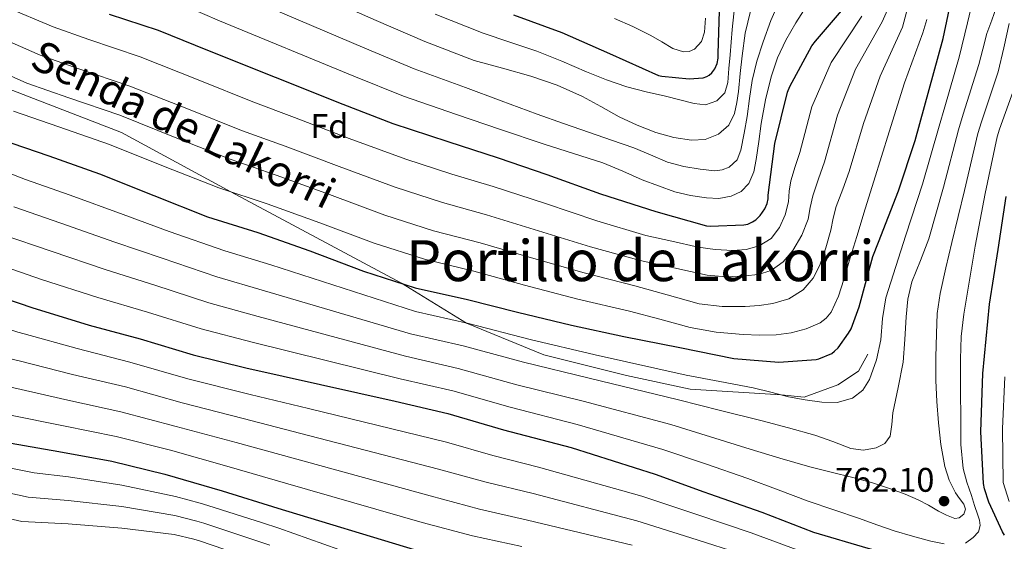
# Model space of a CAD drawing. Extents: x 634528 to 641430, y 743835 to 748599.
# Drawn here: x 635764 to 636053, y 747830 to 747982 of the extents above; entities that cross this region are included whole.
import ezdxf
from ezdxf.enums import TextEntityAlignment as Align

# ---------------------------------------------------------------- set-up
doc = ezdxf.new("R2010")
doc.units = 0
doc.header["$MEASUREMENT"] = 0
doc.linetypes.add('DGN Style 3', pattern=[111.002696, 79.28764, -31.715056])
for name, color, linetype in [('Nivel 21', 7, 'Continuous'), ('Nivel 37', 7, 'Continuous'), ('Nivel 4', 7, 'Continuous'), ('Nivel 41', 7, 'Continuous'), ('Nivel 44', 7, 'Continuous'), ('Nivel 45', 7, 'Continuous'), ('Nivel 5', 7, 'Continuous'), ('Nivel 7', 7, 'Continuous')]:
    doc.layers.add(name, color=color, linetype=linetype)
doc.styles.add('Style-arial', font='arial.shx', dxfattribs={"bigfont": 'arialbig.shx'})
doc.styles.add('Style-ariali', font='ariali.shx', dxfattribs={"bigfont": 'arialibig.shx'})
doc.styles.add('Style-times', font='times.shx', dxfattribs={"bigfont": 'timesbig.shx'})

# ---------------------------------------------------------------- blocks, each defined once
blk = doc.blocks.new('5PATER_4')
at = {"layer": 'Nivel 7', "linetype": 'Continuous', "lineweight": 0}
h = blk.add_hatch(color=53, dxfattribs=at)
edge = h.paths.add_edge_path()
edge.add_ellipse((0, 0), major_axis=(-0.86, -1.3), ratio=0.999544, start_angle=0, end_angle=360)

msp = doc.modelspace()

# ---------------------------------------------------------------- linework, layer by layer
at = {"layer": 'Nivel 21', "color": 7, "linetype": 'DGN Style 3', "lineweight": 0}
msp.add_polyline3d([(636013.014, 747884.41, 773), (636010.319, 747879.357, 773), (636004.256, 747875.356, 773), (635994.375, 747871.776, 773), (635987.6, 747872.479, 770), (635960.914, 747874.093, 767), (635942.275, 747878.093, 767), (635918.022, 747884.2, 767), (635895.4, 747893.501, 770), (635876.353, 747905.159, 775), (635826.31, 747931.94, 780), (635794.245, 747949.381, 783), (635752.7, 747965.384, 783), (635715.871, 747982.23, 783), (635676.703, 748001.148, 783), (635647.575, 748014.565, 780), (635608.987, 748023.284, 775), (635586.382, 748026.14, 770), (635562.51, 748028.943, 765)], dxfattribs=at)
at = {"layer": 'Nivel 4', "color": 30, "linetype": 'Continuous', "lineweight": 30, "flags": 128}
for points, elevation in [([(635758.692, 747947.361), (635772.932, 747942.465), (635787.748, 747937.281), (635803.716, 747930.881), (635819.46, 747924.673), (635834.244, 747920.001), (635849.476, 747914.689), (635865.22, 747908.737), (635880.356, 747903.873), (635895.684, 747900.417), (635910.372, 747896.673), (635926.18, 747892.865), (635941.54, 747889.569), (635957.924, 747886.337), (635973.732, 747883.105), (635986.98, 747882.081), (635997.86, 747882.785), (635998.692, 747883.009), (636002.468, 747884.609), (636003.3, 747885.217), (636004.292, 747886.241), (636007.396, 747890.497), (636008.1, 747891.841), (636010.468, 747898.273), (636014.5, 747913.057), (636016.196, 747917.185), (636022.052, 747932.289), (636026.852, 747947.041), (636030.98, 747961.921), (636035.076, 747976.929), (636038.436, 747992.705)], 775), ([(635790.662, 747984.014), (635804.998, 747979.342), (635819.43, 747973.454), (635859.078, 747957.646), (635873.83, 747951.95), (635889.894, 747946.702), (635904.678, 747941.934), (635918.918, 747937.07), (635934.662, 747931.406), (635950.886, 747926.158), (635965.702, 747921.998), (635966.758, 747921.902), (635976.71, 747922.254), (635977.798, 747922.51), (635979.206, 747923.15), (635980.198, 747923.79), (635981.446, 747925.07), (635982.822, 747926.958), (635983.494, 747928.494), (635983.782, 747929.87), (635983.814, 747930.99), (635985.766, 747946.158), (635989.51, 747961.134), (635990.15, 747962.798), (635996.614, 747974.734), (635997.67, 747976.078), (636007.654, 747987.79)], 800), ([(635909.114, 747983.873), (635923.29, 747978.625), (635937.338, 747972.513), (635951.706, 747966.017), (635952.602, 747965.825), (635960.698, 747965.121), (635964.762, 747965.409), (635965.85, 747965.729), (635966.554, 747966.113), (635967.322, 747966.817), (635968.218, 747967.969), (635968.89, 747969.537), (635969.146, 747971.105), (635969.178, 747972.449), (635969.658, 747988.257)], 825), ([(635687.384, 747931.032), (635709.44, 747921.588), (635724.416, 747915.252), (635738.496, 747909.268), (635752.416, 747903.348), (635767.968, 747898.036), (635784.8, 747892.884), (635799.744, 747888.852), (635815.264, 747884.148), (635830.688, 747880.404), (635874.496, 747870.58), (635889.888, 747867.028), (635906.24, 747862.196), (635926.016, 747857.012), (635950.656, 747849.236), (635964.96, 747844.084), (635966.592, 747843.476), (635981.984, 747838.068), (635997.12, 747832.244), (636013.056, 747827.572), (636028.416, 747823.284), (636043.04, 747817.492), (636054.016, 747814.772)], 750), ([(636053.12, 747831.316), (636052.512, 747832.276), (636048.448, 747841.044), (636047.232, 747844.916), (636046.976, 747846.484), (636046.144, 747861.652), (636046.752, 747878.708), (636048.704, 747899.06), (636051.2, 747915.028), (636053.536, 747930.548)], 750), ([(635678.186, 747895.803), (635722.532, 747871.153), (635737.732, 747865.073), (635753.828, 747859.857), (635759.652, 747858.737), (635775.844, 747855.825), (635791.396, 747852.977), (635806.948, 747849.233), (635823.716, 747844.337), (635840.068, 747839.281), (635880.004, 747827.153), (635895.204, 747823.313), (635909.988, 747820.209), (635940.996, 747813.969), (635955.78, 747810.097), (635971.748, 747805.777), (635987.076, 747800.977), (636001.732, 747795.729), (636017.924, 747788.881), (636031.62, 747782.737), (636046.244, 747776.881), (636058.628, 747773.809)], 725)]:
    msp.add_lwpolyline(points, dxfattribs=dict(at, elevation=elevation))
at = {"layer": 'Nivel 5', "color": 30, "linetype": 'Continuous', "lineweight": 0, "flags": 128}
for points, elevation in [([(635830, 747999.363), (635868.871, 747982.209), (635883.122, 747976.015), (635897.668, 747970.497), (635905.972, 747968.161), (635914.276, 747965.825), (635921.923, 747963.194), (635929.348, 747959.937), (635934.775, 747956.983), (635940.164, 747953.953), (635945.421, 747951.505), (635950.916, 747949.313), (635956.13, 747947.877), (635961.348, 747947.137), (635965.302, 747947.272), (635969.252, 747948.833), (635972.293, 747951.497), (635973.956, 747954.881), (635974.67, 747958.133), (635975.14, 747961.409), (635975.637, 747966.627), (635976.164, 747971.841), (635977.108, 747978.442), (635978.596, 747984.961)], 815), ([(635751.984, 747941.004), (635766.121, 747935.573), (635779.236, 747931.026), (635794.741, 747925.362), (635808.249, 747920.374), (635824.525, 747914.702), (635837.999, 747910.524), (635880.407, 747896.938), (635895.967, 747893.371), (635914.068, 747888.688), (635933.142, 747884.194), (635959.807, 747878.234), (635969.618, 747876.39), (635979.428, 747874.545), (635984.612, 747873.281), (635989.796, 747871.889), (635994.671, 747870.955), (635999.556, 747870.289), (636004.035, 747870.213), (636008.516, 747871.505), (636011.523, 747873.794), (636013.476, 747876.945), (636015.546, 747882.709), (636016.868, 747888.593), (636017.36, 747894.793), (636018.276, 747900.881), (636021.221, 747910.068), (636024.166, 747919.254), (636029.093, 747934.227), (636033.947, 747951.178), (636035.569, 747956.918), (636039.844, 747971.409), (636042.196, 747981.457), (636044.548, 747991.505)], 770), ([(635826.477, 747990.726), (635865.607, 747974.021), (635880.024, 747967.993), (635895.076, 747962.565), (635905.588, 747958.643), (635916.1, 747954.721), (635923.766, 747951.979), (635931.46, 747949.313), (635937.923, 747947.069), (635944.388, 747944.833), (635949.336, 747942.773), (635954.308, 747940.641), (635959.058, 747939.386), (635963.876, 747938.625), (635968.152, 747938.16), (635970.302, 747938.386), (635972.42, 747939.201), (635974.691, 747941.372), (635975.812, 747944.193), (635976.805, 747949.128), (635977.636, 747954.081), (635978.334, 747959.318), (635979.108, 747964.545), (635980.483, 747970.28), (635982.308, 747975.905), (635984.625, 747982.139), (635987.204, 747988.257)], 810), ([(635756.364, 747978.167), (635770.365, 747972.061), (635781.731, 747968.057), (635796.734, 747962.962), (635813.842, 747956.146), (635829.431, 747949.959), (635842.25, 747945.337), (635858.081, 747939.365), (635874.512, 747933.317), (635888.376, 747928.829), (635901.285, 747925.258), (635916.462, 747920.565), (635931.716, 747915.845), (635946.309, 747911.794), (635956.13, 747909.651), (635965.952, 747907.508), (635971.459, 747907.063), (635977.024, 747907.348), (635980.867, 747907.768), (635984.64, 747908.948), (635988.227, 747911.419), (635991.008, 747914.804), (635993.67, 747919.246), (635995.52, 747923.956), (635996.162, 747927.384), (635996.896, 747930.772), (635998.602, 747935.746), (636000.307, 747940.72), (636004.177, 747954.419), (636009.434, 747967.898), (636017.222, 747981.802), (636019.155, 747986.191)], 790), ([(635760.26, 747986.227), (635774.256, 747980.294), (635784.664, 747976.588), (635799.729, 747971.523), (635817.218, 747964.568), (635832.754, 747958.387), (635844.919, 747953.782), (635860.95, 747947.591), (635877.61, 747941.51), (635891.049, 747937.148), (635903.152, 747933.538), (635918.492, 747928.529), (635933.561, 747923.505), (635947.898, 747919.202), (635955.581, 747917.467), (635963.264, 747915.732), (635968.311, 747915.034), (635973.408, 747914.804), (635977.311, 747915.038), (635981.184, 747916.148), (635984.642, 747918.287), (635987.168, 747921.46), (635988.786, 747925.204), (635989.728, 747929.076), (635990.004, 747932.157), (635990.464, 747935.188), (635991.762, 747939.359), (635993.059, 747943.53), (635996.619, 747956.878), (636002.252, 747969.891), (636011.27, 747983.426)], 795), ([(635762.695, 747927.517), (635776.419, 747922.779), (635792.256, 747917.243), (635806.123, 747912.494), (635822.21, 747907.064), (635836.171, 747902.994), (635878.929, 747890.349), (635894.447, 747886.785), (635912.111, 747882.065), (635931.36, 747877.398), (635957.519, 747870.985), (635969.786, 747867.901), (635982.052, 747864.817), (635989.776, 747862.777), (635997.476, 747860.657), (636002.798, 747858.756), (636008.068, 747856.753), (636011.731, 747856.265), (636015.46, 747856.945), (636017.974, 747858.19), (636019.588, 747860.305), (636020.06, 747863.766), (636020.324, 747867.217), (636021.941, 747874.623), (636023.364, 747882.065), (636023.876, 747888.697), (636024.292, 747895.345), (636024.787, 747900.532), (636025.956, 747905.553), (636028.44, 747911.875), (636030.925, 747918.197), (636035.204, 747933.307), (636039.604, 747950.133), (636040.933, 747954.71), (636045.531, 747969.258), (636046.736, 747973.79), (636047.94, 747978.321), (636049.415, 747982.239), (636050.788, 747986.193)], 765), ([(635808.021, 747988.619), (635822.953, 747982.09), (635862.342, 747965.834), (635876.927, 747959.972), (635892.485, 747954.634), (635905.316, 747950.278), (635918.148, 747945.921), (635926.761, 747943.186), (635935.364, 747940.417), (635941.166, 747938.042), (635946.916, 747935.521), (635951.658, 747933.682), (635956.484, 747931.969), (635961.079, 747930.842), (635965.732, 747930.177), (635969.358, 747930.053), (635972.996, 747930.689), (635975.916, 747932.052), (635978.116, 747934.433), (635979.57, 747937.865), (635980.324, 747941.409), (635981.023, 747946.727), (635981.764, 747952.033), (635983.058, 747958.891), (635984.676, 747965.697), (635986.545, 747971.19), (635989.028, 747976.449), (635991.949, 747981.471), (635995.076, 747986.337)], 805), ([(635886.219, 747984.036), (635900.259, 747978.428), (635908.115, 747975.788), (635915.971, 747973.148), (635923.304, 747970.258), (635930.563, 747967.164), (635936.414, 747964.79), (635942.371, 747962.716), (635948.009, 747961.301), (635953.667, 747959.996), (635957.908, 747958.912), (635962.147, 747957.82), (635965.444, 747957.465), (635968.739, 747958.588), (635971.065, 747961.018), (635972.003, 747963.996), (635972.324, 747968.061), (635972.643, 747972.124), (635973.293, 747979.517), (635973.987, 747986.908)], 820), ([(635752.468, 747970.106), (635766.474, 747963.827), (635778.798, 747959.527), (635793.738, 747954.402), (635810.467, 747947.725), (635826.107, 747941.53), (635839.582, 747936.891), (635855.213, 747931.14), (635871.415, 747925.123), (635885.702, 747920.511), (635899.418, 747916.977), (635914.432, 747912.601), (635929.87, 747908.185), (635944.719, 747904.385), (635954.168, 747901.77), (635963.616, 747899.156), (635970.296, 747898.307), (635977.088, 747898.388), (635981.14, 747898.633), (635985.184, 747899.252), (635989.825, 747900.636), (635994.048, 747903.284), (635996.982, 747906.647), (635998.912, 747910.516), (636000.711, 747915.569), (636002.208, 747920.692), (636002.886, 747924.21), (636003.744, 747927.668), (636005.65, 747932.788), (636007.556, 747937.909), (636011.736, 747951.959), (636016.616, 747965.906), (636023.173, 747980.177), (636024.402, 747984.642)], 785), ([(635762.583, 747955.594), (635775.865, 747950.996), (635790.743, 747945.841), (635807.091, 747939.303), (635822.784, 747933.102), (635836.913, 747928.446), (635852.344, 747922.914), (635868.317, 747916.93), (635883.029, 747912.192), (635897.551, 747908.697), (635912.402, 747904.637), (635928.025, 747900.525), (635943.13, 747896.977), (635952.013, 747894.594), (635960.896, 747892.212), (635968.612, 747890.843), (635976.448, 747890.164), (635981.277, 747889.969), (635986.112, 747890.068), (635990.553, 747890.602), (635994.944, 747891.764), (635999.085, 747893.583), (636000.849, 747894.934), (636002.24, 747896.692), (636004.439, 747901.406), (636006.016, 747906.26), (636007.872, 747912.57), (636009.76, 747918.868), (636012.282, 747926.984), (636014.804, 747935.099), (636019.294, 747949.5), (636023.798, 747963.913), (636029.125, 747978.553), (636030.306, 747982.454)], 780), ([(635938.758, 747982.734), (635944.147, 747980.377), (635949.414, 747977.774), (635952.634, 747975.911), (635955.814, 747973.998), (635958.989, 747972.975), (635960.656, 747973.055), (635962.182, 747973.742), (635964.263, 747976.004), (635965.158, 747978.766), (635965.43, 747982.813)], 830), ([(636008.644, 747848.273), (636014.348, 747846.633), (636020.004, 747844.817), (636023.956, 747843.386), (636027.812, 747841.713), (636030.787, 747840.103), (636033.764, 747838.417), (636036.13, 747837.233), (636038.5, 747836.241), (636039.817, 747836.421), (636041.124, 747837.489), (636041.629, 747838.981), (636041.124, 747840.433), (636039.904, 747842.036), (636038.724, 747843.697), (636036.899, 747847.491), (636035.556, 747851.473), (636034.418, 747857.869), (636033.7, 747864.305), (636033.245, 747870.479), (636032.964, 747876.657), (636032.94, 747883.521), (636033.124, 747890.385), (636033.372, 747896.311), (636034.18, 747902.161), (636035.932, 747909.651), (636037.683, 747917.141), (636041.314, 747932.388), (636045.262, 747949.087), (636046.296, 747952.501), (636051.218, 747967.106), (636052.859, 747974.186), (636054.5, 747981.265)], 760), ([(635575.668, 747972.645), (635592.17, 747964.943), (635606.7, 747958.105), (635621.57, 747951.287), (635653.403, 747937.097), (635668.53, 747931.299), (635685.499, 747924.109), (635738.682, 747900.208), (635749.92, 747895.543), (635763.866, 747890.835), (635765.735, 747890.371), (635781.271, 747886.004), (635796.718, 747882.043), (635813.669, 747877.148), (635831.966, 747872.591), (635849.094, 747868.472), (635889.545, 747858.571), (635903.13, 747854.687), (635916.516, 747851.301), (635946.796, 747842.791), (635962.92, 747837.36), (635978.841, 747831.995), (635994.931, 747826.06)], 745), ([(635572.864, 747963.24), (635589.328, 747956.143), (635603.938, 747949.783), (635619.387, 747943.47), (635651.093, 747930.203), (635666.303, 747924.574), (635682.653, 747917.598), (635734.645, 747892.944), (635746.873, 747887.925), (635761.357, 747883.091), (635764.214, 747882.462), (635779.914, 747878.459), (635795.388, 747874.776), (635811.989, 747870.169), (635829.903, 747865.528), (635846.837, 747861.174), (635887.16, 747850.716), (635901.148, 747846.843), (635914.884, 747843.528), (635945.346, 747835.586), (635961.135, 747830.544), (635977.068, 747825.44)], 740), ([(636041.694, 747829.038), (636043.94, 747830.609), (636045.464, 747832.312), (636045.988, 747834.193), (636045.718, 747835.704), (636045.284, 747837.201), (636044.322, 747840.08), (636043.364, 747842.961), (636042.032, 747846.853), (636040.932, 747850.833), (636040.306, 747857.943), (636040.324, 747865.073), (636040.176, 747874.001), (636040.164, 747882.929), (636040.396, 747889.527), (636041.124, 747896.081), (636042.783, 747906.082), (636044.442, 747916.084), (636047.425, 747931.468), (636050.919, 747948.042), (636051.66, 747950.293), (636056.905, 747964.955)], 755), ([(635570.06, 747953.835), (635586.487, 747947.344), (635601.176, 747941.461), (635617.203, 747935.652), (635648.784, 747923.309), (635664.075, 747917.85), (635679.808, 747911.087), (635730.607, 747885.681), (635743.826, 747880.308), (635758.847, 747875.346), (635762.694, 747874.554), (635778.558, 747870.915), (635794.057, 747867.51), (635810.308, 747863.191), (635827.841, 747858.464), (635844.581, 747853.877), (635884.774, 747842.862), (635899.167, 747839), (635913.252, 747835.755), (635943.896, 747828.38)], 735), ([(635567.256, 747944.43), (635583.645, 747938.544), (635598.414, 747933.139), (635615.02, 747927.835), (635646.474, 747916.415), (635661.848, 747911.125), (635676.962, 747904.576), (635726.57, 747878.417), (635740.779, 747872.69), (635756.338, 747867.602), (635761.173, 747866.645), (635777.201, 747863.37), (635792.727, 747860.243), (635808.628, 747856.212), (635825.778, 747851.401), (635842.324, 747846.579), (635882.389, 747835.007), (635897.185, 747831.156), (635911.62, 747827.982)], 730), ([(635571.975, 747924.55), (635588.852, 747919.514), (635606.811, 747914.324), (635623.248, 747909.193), (635640.617, 747903.407), (635658.581, 747896.925), (635674.634, 747889.671), (635689.349, 747881.831), (635704.843, 747873.41), (635728.719, 747861.35), (635742.394, 747856.164), (635755.36, 747852.283), (635768.644, 747849.65), (635778.738, 747848.391), (635794.365, 747845.978), (635810.087, 747842.683), (635817.271, 747840.687), (635819.578, 747840.026), (635835.571, 747834.936), (635840.359, 747833.383), (635857.909, 747827.178)], 720), ([(635759.268, 747919.46), (635773.602, 747914.531), (635789.77, 747909.123), (635803.996, 747904.613), (635819.894, 747899.425), (635834.344, 747895.464), (635877.452, 747883.759), (635892.928, 747880.2), (635910.154, 747875.442), (635929.579, 747870.603), (635955.232, 747863.735), (635966.866, 747860.132), (635978.5, 747856.529), (635987.238, 747853.891), (635996.004, 747851.345), (636002.315, 747849.779), (636008.644, 747848.273)], 760), ([(635570.812, 747916.878), (635587.59, 747912.374), (635605.02, 747907.449), (635621.387, 747902.481), (635638.478, 747896.821), (635655.567, 747890.312), (635671.895, 747883.087), (635686.603, 747875.591), (635701.92, 747867.459), (635725.418, 747855.343), (635739.435, 747849.725), (635752.935, 747845.47), (635766.85, 747842.504), (635778.653, 747841.503), (635794.365, 747839.693), (635809.908, 747837.102), (635816.361, 747835.421), (635818.363, 747834.862), (635833.622, 747829.804), (635837.693, 747828.383)], 715), ([(635755.842, 747911.404), (635770.785, 747906.284), (635787.285, 747901.004), (635801.87, 747896.733), (635817.579, 747891.787), (635832.516, 747887.934), (635875.974, 747877.17), (635891.408, 747873.614), (635908.197, 747868.819), (635927.797, 747863.807), (635952.944, 747856.486), (635965.418, 747852.22), (635977.892, 747847.953), (635986.712, 747844.651), (635995.524, 747841.329), (636003.042, 747838.748), (636010.564, 747836.177), (636015.668, 747834.403), (636020.772, 747832.625), (636026.117, 747831.011), (636031.524, 747829.585)], 755), ([(635569.65, 747909.207), (635586.329, 747905.233), (635603.228, 747900.574), (635619.527, 747895.768), (635636.339, 747890.236), (635652.553, 747883.698), (635669.155, 747876.504), (635683.857, 747869.352), (635698.996, 747861.509), (635722.118, 747849.335), (635736.475, 747843.286), (635750.511, 747838.658), (635765.057, 747835.357), (635778.567, 747834.616), (635794.365, 747833.409), (635809.73, 747831.522), (635815.45, 747830.156), (635817.147, 747829.697), (635831.672, 747824.672)], 710), ([(636054.484, 747841.222), (636052.702, 747846.727), (636052.476, 747862.527), (636053.185, 747877.697)], 745), ([(636031.524, 747829.585), (636035.394, 747828.799)], 755)]:
    msp.add_lwpolyline(points, dxfattribs=dict(at, elevation=elevation))

# ---------------------------------------------------------------- block references
at = {"layer": 'Nivel 7', "color": 53, "linetype": 'Continuous', "lineweight": 0}
msp.add_blockref('5PATER_4', (636035.364, 747841.329, 762.096), dxfattribs=at)

# ---------------------------------------------------------------- texts
at = {"layer": 'Nivel 37', "color": 92, "linetype": 'Continuous', "lineweight": 0, "style": 'Style-arial'}
msp.add_text('Fd', height=7, rotation=359.99116, dxfattribs=at).set_placement((635855.185, 747951.243, 795.758), align=Align.MIDDLE_CENTER)
at = {"layer": 'Nivel 41', "color": 7, "linetype": 'Continuous', "lineweight": 0, "style": 'Style-arial'}
msp.add_text('762.10', height=7, dxfattribs=at).set_placement((636003.397, 747844.051, 762.096))
at = {"layer": 'Nivel 44', "color": 7, "linetype": 'Continuous', "lineweight": 0, "style": 'Style-ariali'}
msp.add_text('Senda de Lakorri', height=9, rotation=334.26488, dxfattribs=at).set_placement((635810.467, 747947.725, 785), align=Align.CENTER)
at = {"layer": 'Nivel 45', "color": 7, "linetype": 'Continuous', "lineweight": 0, "style": 'Style-times'}
msp.add_text('Portillo de Lakorri', height=12, dxfattribs=at).set_placement((635946.31, 747911.794, 790), align=Align.MIDDLE_CENTER)

doc.saveas('drawing.dxf')
